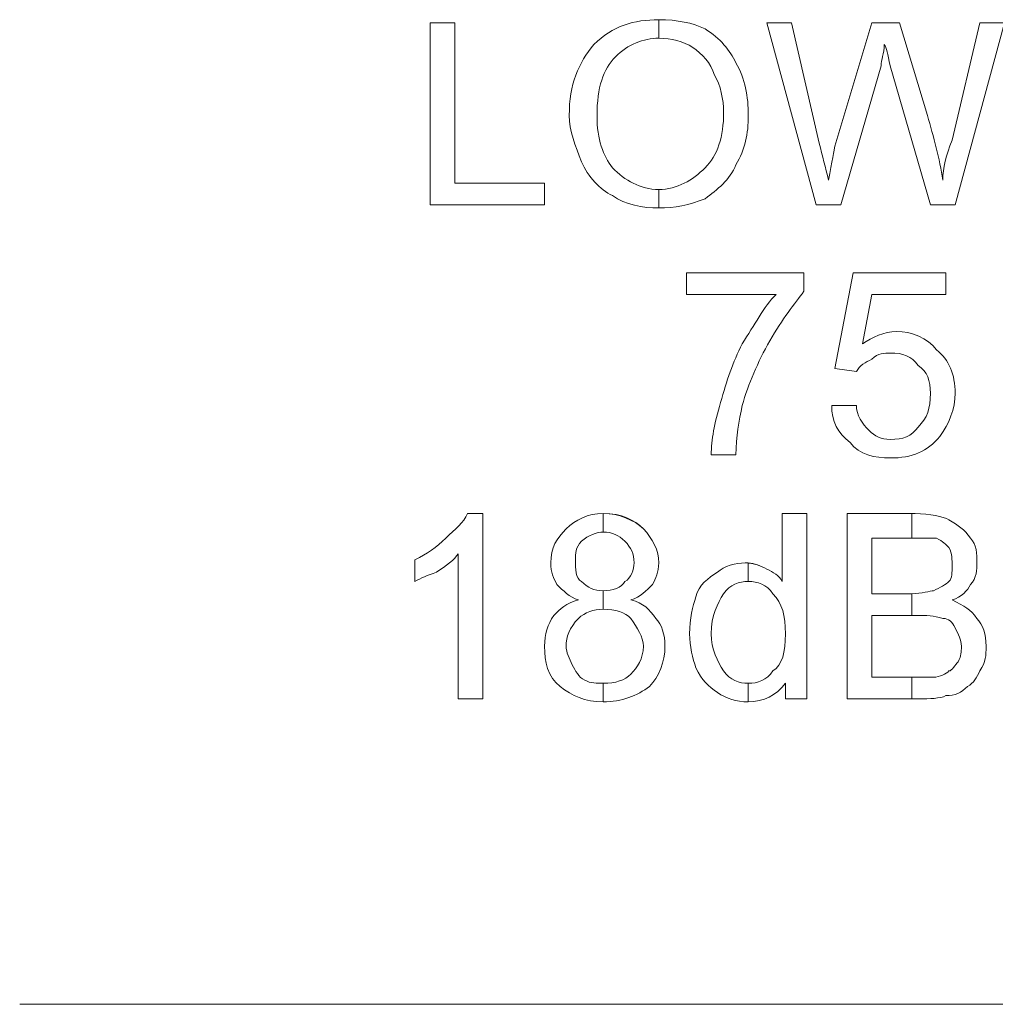
# Model space of a CAD drawing. Units: inches. Extents: x 1311 to 2534, y -949 to 663.
# Drawn here: x 1710 to 1718, y 248 to 256 of the extents above; entities that cross this region are included whole.
import ezdxf

# ---------------------------------------------------------------- set-up
doc = ezdxf.new("R2010")
doc.units = ezdxf.units.IN
doc.header["$MEASUREMENT"] = 0

# ---------------------------------------------------------------- blocks, each defined once
blk = doc.blocks.new('IQ16-1')
at = {"color": 7, "lineweight": 5}
for p, q in [((3736.9888, 1014.7476), (3736.9888, 1016.2462)), ((3736.9888, 1016.2462), (3737.1917, 1016.2462)), ((3736.9888, 1014.7476), (3736.9888, 1016.2462)), ((3736.9888, 1016.2462), (3737.1917, 1016.2462)), ((3737.1917, 1016.2462), (3737.1917, 1014.9256)), ((3737.1917, 1016.2462), (3737.1917, 1014.9256)), ((3737.1917, 1014.9256), (3737.9283, 1014.9256)), ((3737.1917, 1014.9256), (3737.9283, 1014.9256)), ((3737.9283, 1014.9256), (3737.9283, 1014.7476)), ((3737.9283, 1014.9256), (3737.9283, 1014.7476)), ((3737.9283, 1014.7476), (3736.9888, 1014.7476)), ((3737.9283, 1014.7476), (3736.9888, 1014.7476)), ((3740.4177, 1010.6836), (3740.4177, 1012.2077)), ((3740.4177, 1012.2077), (3740.951, 1012.2077)), ((3740.951, 1012.2077), (3740.951, 1012.0045)), ((3740.9255, 1012.0045), (3740.621, 1012.0045)), ((3740.621, 1012.0045), (3740.621, 1011.5473)), ((3740.951, 1012.0045), (3740.9255, 1012.0045)), ((3740.621, 1011.5473), (3740.951, 1011.5473)), ((3740.951, 1011.5473), (3740.951, 1011.3695)), ((3740.951, 1011.3695), (3740.621, 1011.3695)), ((3740.621, 1011.3695), (3740.621, 1010.8614)), ((3740.621, 1010.8614), (3740.951, 1010.8614)), ((3740.951, 1010.8614), (3740.951, 1010.6836)), ((3740.951, 1010.6836), (3740.4177, 1010.6836)), ((3733.6106, 1008.169), (3757.8168, 1008.169))]:
    blk.add_line(p, q, dxfattribs=at)
for points, knots in [([(3738.3348, 1016.0685), (3738.4874, 1016.2209), (3738.6652, 1016.2717), (3738.8685, 1016.2717), (3739.0207, 1016.2717), (3739.1479, 1016.2462), (3739.2491, 1016.1956)], [1, 1, 1, 1, 2, 2, 2, 3, 3, 3, 3]), ([(3739.1479, 1016.043), (3739.0714, 1016.094), (3738.9701, 1016.1193), (3738.8685, 1016.1193), (3738.7413, 1016.1193), (3738.6146, 1016.0685), (3738.5126, 1015.9668)], [6, 6, 6, 6, 7, 7, 7, 8, 8, 8, 8]), ([(3738.2335, 1015.1033), (3738.1825, 1015.2303), (3738.1316, 1015.3572), (3738.1316, 1015.4842), (3738.1316, 1015.7383), (3738.208, 1015.9162), (3738.3348, 1016.0685)], [9, 9, 9, 9, 10, 10, 10, 11, 11, 11, 11]), ([(3738.5126, 1015.9668), (3738.4113, 1015.8652), (3738.3603, 1015.7129), (3738.3603, 1015.4842), (3738.3603, 1015.2811), (3738.4113, 1015.1541), (3738.4874, 1015.0525)], [2, 2, 2, 2, 3, 3, 3, 4, 4, 4, 4]), ([(3739.5034, 1015.9162), (3739.5795, 1015.7891), (3739.605, 1015.6368), (3739.605, 1015.4842), (3739.605, 1015.3319), (3739.5795, 1015.2048), (3739.5034, 1015.0778)], [4, 4, 4, 4, 5, 5, 5, 6, 6, 6, 6]), ([(3739.5034, 1015.9162), (3739.5795, 1015.7891), (3739.605, 1015.6368), (3739.605, 1015.4842), (3739.605, 1015.3319), (3739.5795, 1015.2048), (3739.5034, 1015.0778)], [11, 11, 11, 11, 12, 12, 12, 13, 13, 13, 13]), ([(3739.2491, 1015.0525), (3739.3511, 1015.1541), (3739.4018, 1015.3064), (3739.4018, 1015.5097), (3739.4018, 1015.6113), (3739.3763, 1015.7383), (3739.3256, 1015.8146)], [3, 3, 3, 3, 4, 4, 4, 5, 5, 5, 5]), ([(3739.2491, 1015.0525), (3739.3511, 1015.1541), (3739.4018, 1015.3064), (3739.4018, 1015.5097), (3739.4018, 1015.6113), (3739.3763, 1015.7383), (3739.3256, 1015.8146)], [2, 2, 2, 2, 3, 3, 3, 4, 4, 4, 4]), ([(3738.4874, 1015.0525), (3738.5891, 1014.9509), (3738.7158, 1014.8747), (3738.8685, 1014.8747), (3739.0207, 1014.8747), (3739.1479, 1014.9509), (3739.2491, 1015.0525)], [1, 1, 1, 1, 2, 2, 2, 3, 3, 3, 3]), ([(3739.2491, 1014.7984), (3739.1224, 1014.7476), (3738.9952, 1014.7223), (3738.8685, 1014.7223), (3738.7413, 1014.7223), (3738.5891, 1014.7476), (3738.4874, 1014.8239)], [7, 7, 7, 7, 8, 8, 8, 9, 9, 9, 9]), ([(3740.5448, 1013.6047), (3740.621, 1013.6555), (3740.7226, 1013.7062), (3740.8242, 1013.7062), (3740.951, 1013.7062), (3741.0781, 1013.6555), (3741.1543, 1013.5539)], [15, 15, 15, 15, 16, 16, 16, 17, 17, 17, 17]), ([(3740.5448, 1013.6047), (3740.621, 1013.6555), (3740.7226, 1013.7062), (3740.8242, 1013.7062), (3740.951, 1013.7062), (3741.0781, 1013.6555), (3741.1543, 1013.5539)], [15, 15, 15, 15, 16, 16, 16, 17, 17, 17, 17]), ([(3741.002, 1013.4268), (3740.951, 1013.5031), (3740.8752, 1013.5286), (3740.7733, 1013.5286), (3740.7226, 1013.5286), (3740.672, 1013.5286), (3740.621, 1013.4778)], [6, 6, 6, 6, 7, 7, 7, 8, 8, 8, 8]), ([(3741.002, 1013.4268), (3740.951, 1013.5031), (3740.8752, 1013.5286), (3740.7733, 1013.5286), (3740.7226, 1013.5286), (3740.672, 1013.5286), (3740.621, 1013.4778)], [6, 6, 6, 6, 7, 7, 7, 8, 8, 8, 8]), ([(3741.1543, 1013.5539), (3741.2559, 1013.4778), (3741.3066, 1013.3506), (3741.3066, 1013.1984), (3741.3066, 1013.0712), (3741.2559, 1012.9443), (3741.1798, 1012.8427)], [17, 17, 17, 17, 18, 18, 18, 19, 19, 19, 19]), ([(3741.1543, 1013.5539), (3741.2559, 1013.4778), (3741.3066, 1013.3506), (3741.3066, 1013.1984), (3741.3066, 1013.0712), (3741.2559, 1012.9443), (3741.1798, 1012.8427)], [17, 17, 17, 17, 18, 18, 18, 19, 19, 19, 19]), ([(3741.002, 1012.919), (3741.0781, 1012.9951), (3741.1033, 1013.0712), (3741.1033, 1013.1984), (3741.1033, 1013.3), (3741.0781, 1013.3761), (3741.002, 1013.4268)], [4, 4, 4, 4, 5, 5, 5, 6, 6, 6, 6]), ([(3741.002, 1012.919), (3741.0781, 1012.9951), (3741.1033, 1013.0712), (3741.1033, 1013.1984), (3741.1033, 1013.3), (3741.0781, 1013.3761), (3741.002, 1013.4268)], [4, 4, 4, 4, 5, 5, 5, 6, 6, 6, 6]), ([(3740.5955, 1012.8935), (3740.6465, 1012.8427), (3740.6971, 1012.8173), (3740.7733, 1012.8173), (3740.8752, 1012.8173), (3740.951, 1012.8427), (3741.002, 1012.919)], [2, 2, 2, 2, 3, 3, 3, 4, 4, 4, 4]), ([(3740.5955, 1012.8935), (3740.6465, 1012.8427), (3740.6971, 1012.8173), (3740.7733, 1012.8173), (3740.8752, 1012.8173), (3740.951, 1012.8427), (3741.002, 1012.919)], [2, 2, 2, 2, 3, 3, 3, 4, 4, 4, 4]), ([(3741.1798, 1012.8427), (3741.0781, 1012.7157), (3740.951, 1012.6649), (3740.7733, 1012.6649), (3740.6465, 1012.6649), (3740.5193, 1012.6902), (3740.4432, 1012.7918)], [19, 19, 19, 19, 20, 20, 20, 21, 21, 21, 21]), ([(3741.1798, 1012.8427), (3741.0781, 1012.7157), (3740.951, 1012.6649), (3740.7733, 1012.6649), (3740.6465, 1012.6649), (3740.5193, 1012.6902), (3740.4432, 1012.7918)], [19, 19, 19, 19, 20, 20, 20, 21, 21, 21, 21]), ([(3738.1064, 1012.0808), (3738.1825, 1012.1569), (3738.2842, 1012.2077), (3738.4113, 1012.2077), (3738.5381, 1012.2077), (3738.6652, 1012.1569), (3738.7413, 1012.0808)], [3, 3, 3, 3, 4, 4, 4, 5, 5, 5, 5]), ([(3738.0303, 1011.6234), (3738.0048, 1011.6743), (3737.9793, 1011.7251), (3737.9793, 1011.8014), (3737.9793, 1011.9283), (3738.0303, 1012.0045), (3738.1064, 1012.0808)], [1, 1, 1, 1, 2, 2, 2, 3, 3, 3, 3]), ([(3738.0303, 1011.6234), (3738.0048, 1011.6743), (3737.9793, 1011.7251), (3737.9793, 1011.8014), (3737.9793, 1011.9283), (3738.0303, 1012.0045), (3738.1064, 1012.0808)], [19, 19, 19, 19, 20, 20, 20, 21, 21, 21, 21]), ([(3738.5891, 1011.9791), (3738.5381, 1012.0298), (3738.4874, 1012.0553), (3738.4113, 1012.0553), (3738.3603, 1012.0553), (3738.2842, 1012.0298), (3738.2335, 1011.9791)], [5, 5, 5, 5, 6, 6, 6, 7, 7, 7, 7]), ([(3738.7413, 1012.0808), (3738.8175, 1012.0045), (3738.8685, 1011.9028), (3738.8685, 1011.8014), (3738.8685, 1011.7251), (3738.843, 1011.6743), (3738.8175, 1011.6234)], [5, 5, 5, 5, 6, 6, 6, 7, 7, 7, 7]), ([(3738.7413, 1012.0808), (3738.8175, 1012.0045), (3738.8685, 1011.9028), (3738.8685, 1011.8014), (3738.8685, 1011.7251), (3738.843, 1011.6743), (3738.8175, 1011.6234)], [14, 14, 14, 14, 15, 15, 15, 16, 16, 16, 16]), ([(3738.2335, 1011.9791), (3738.1825, 1011.9283), (3738.1825, 1011.8775), (3738.1825, 1011.8267), (3738.1825, 1011.7506), (3738.1825, 1011.6743), (3738.2335, 1011.6489)], [3, 3, 3, 3, 4, 4, 4, 5, 5, 5, 5]), ([(3738.5891, 1011.6489), (3738.6397, 1011.6743), (3738.6652, 1011.7506), (3738.6652, 1011.8014), (3738.6652, 1011.8775), (3738.6397, 1011.9283), (3738.5891, 1011.9791)], [3, 3, 3, 3, 4, 4, 4, 5, 5, 5, 5]), ([(3738.5891, 1011.6489), (3738.6397, 1011.6743), (3738.6652, 1011.7506), (3738.6652, 1011.8014), (3738.6652, 1011.8775), (3738.6397, 1011.9283), (3738.5891, 1011.9791)], [9, 9, 9, 9, 10, 10, 10, 11, 11, 11, 11]), ([(3741.4337, 1012.0045), (3741.4847, 1011.9537), (3741.4847, 1011.8775), (3741.4847, 1011.8014), (3741.4847, 1011.7506), (3741.4847, 1011.6743), (3741.4337, 1011.6234)], [4, 4, 4, 4, 5, 5, 5, 6, 6, 6, 6]), ([(3741.4337, 1012.0045), (3741.4847, 1011.9537), (3741.4847, 1011.8775), (3741.4847, 1011.8014), (3741.4847, 1011.7506), (3741.4847, 1011.6743), (3741.4337, 1011.6234)], [21, 21, 21, 21, 22, 22, 22, 23, 23, 23, 23]), ([(3741.2559, 1011.6489), (3741.2814, 1011.6743), (3741.2814, 1011.7251), (3741.2814, 1011.7759), (3741.2814, 1011.8267), (3741.2814, 1011.8775), (3741.2559, 1011.9283)], [3, 3, 3, 3, 4, 4, 4, 5, 5, 5, 5]), ([(3741.2559, 1011.6489), (3741.2814, 1011.6743), (3741.2814, 1011.7251), (3741.2814, 1011.7759), (3741.2814, 1011.8267), (3741.2814, 1011.8775), (3741.2559, 1011.9283)], [13, 13, 13, 13, 14, 14, 14, 15, 15, 15, 15]), ([(3739.3511, 1011.7251), (3739.4018, 1011.7759), (3739.5034, 1011.8014), (3739.5795, 1011.8014), (3739.6557, 1011.8014), (3739.7067, 1011.7759), (3739.7573, 1011.7506)], [7, 7, 7, 7, 8, 8, 8, 9, 9, 9, 9]), ([(3739.3511, 1011.7251), (3739.4018, 1011.7759), (3739.5034, 1011.8014), (3739.5795, 1011.8014), (3739.605, 1011.8014), (3739.605, 1011.8014), (3739.605, 1011.8014)], [13, 13, 13, 13, 14, 14, 14, 15, 15, 15, 15]), ([(3738.2335, 1011.6489), (3738.2842, 1011.5981), (3738.3348, 1011.5726), (3738.4113, 1011.5726), (3738.4874, 1011.5726), (3738.5636, 1011.5981), (3738.5891, 1011.6489)], [1, 1, 1, 1, 2, 2, 2, 3, 3, 3, 3]), ([(3739.8079, 1011.5473), (3739.7573, 1011.6234), (3739.6812, 1011.6489), (3739.605, 1011.6489), (3739.5289, 1011.6489), (3739.4524, 1011.6234), (3739.4018, 1011.5473)], [5, 5, 5, 5, 6, 6, 6, 7, 7, 7, 7]), ([(3739.4018, 1011.5473), (3739.3511, 1011.4712), (3739.3001, 1011.3695), (3739.3001, 1011.2171), (3739.3001, 1011.0901), (3739.3511, 1010.9885), (3739.4018, 1010.9124)], [3, 3, 3, 3, 4, 4, 4, 5, 5, 5, 5]), ([(3739.8079, 1010.9124), (3739.8844, 1010.9632), (3739.9099, 1011.0646), (3739.9099, 1011.2171), (3739.9099, 1011.3695), (3739.8844, 1011.4712), (3739.8079, 1011.5473)], [3, 3, 3, 3, 4, 4, 4, 5, 5, 5, 5]), ([(3739.8079, 1010.9124), (3739.8844, 1010.9632), (3739.9099, 1011.0646), (3739.9099, 1011.2171), (3739.9099, 1011.3695), (3739.8844, 1011.4712), (3739.8079, 1011.5473)], [3, 3, 3, 3, 4, 4, 4, 5, 5, 5, 5]), ([(3739.1733, 1010.9377), (3739.1479, 1011.0138), (3739.1224, 1011.1155), (3739.1224, 1011.2171), (3739.1224, 1011.344), (3739.1479, 1011.4457), (3739.1733, 1011.522)], [4, 4, 4, 4, 5, 5, 5, 6, 6, 6, 6]), ([(3739.1733, 1010.9377), (3739.1479, 1011.0138), (3739.1224, 1011.1155), (3739.1224, 1011.2171), (3739.1224, 1011.344), (3739.1479, 1011.4457), (3739.1733, 1011.522)], [10, 10, 10, 10, 11, 11, 11, 12, 12, 12, 12]), ([(3738.6397, 1011.344), (3738.5891, 1011.3949), (3738.5126, 1011.4202), (3738.4113, 1011.4202), (3738.3348, 1011.4202), (3738.2587, 1011.3949), (3738.208, 1011.344)], [6, 6, 6, 6, 7, 7, 7, 8, 8, 8, 8]), ([(3738.0558, 1010.7852), (3737.9538, 1010.8614), (3737.9283, 1010.9885), (3737.9283, 1011.1155), (3737.9283, 1011.2171), (3737.9538, 1011.2932), (3738.0048, 1011.3695)], [13, 13, 13, 13, 14, 14, 14, 15, 15, 15, 15]), ([(3738.0558, 1010.7852), (3737.9538, 1010.8614), (3737.9283, 1010.9885), (3737.9283, 1011.1155), (3737.9283, 1011.2171), (3737.9538, 1011.2932), (3738.0048, 1011.3695)], [15, 15, 15, 15, 16, 16, 16, 17, 17, 17, 17]), ([(3738.208, 1011.344), (3738.1316, 1011.2679), (3738.1064, 1011.1916), (3738.1064, 1011.1155), (3738.1064, 1011.0646), (3738.1316, 1011.0138), (3738.157, 1010.9632)], [9, 9, 9, 9, 10, 10, 10, 11, 11, 11, 11]), ([(3738.6397, 1010.8869), (3738.6903, 1010.9377), (3738.7413, 1011.0138), (3738.7413, 1011.1155), (3738.7413, 1011.1916), (3738.6903, 1011.2679), (3738.6397, 1011.344)], [3, 3, 3, 3, 4, 4, 4, 5, 5, 5, 5]), ([(3738.6397, 1010.8869), (3738.6903, 1010.9377), (3738.7413, 1011.0138), (3738.7413, 1011.1155), (3738.7413, 1011.1916), (3738.6903, 1011.2679), (3738.6397, 1011.344)], [4, 4, 4, 4, 5, 5, 5, 6, 6, 6, 6]), ([(3738.843, 1011.344), (3738.8936, 1011.2932), (3738.9191, 1011.2171), (3738.9191, 1011.1155), (3738.9191, 1010.9885), (3738.8685, 1010.8614), (3738.7923, 1010.7852)], [9, 9, 9, 9, 10, 10, 10, 11, 11, 11, 11]), ([(3738.843, 1011.344), (3738.8936, 1011.2932), (3738.9191, 1011.2171), (3738.9191, 1011.1155), (3738.9191, 1010.9885), (3738.8685, 1010.8614), (3738.7923, 1010.7852)], [18, 18, 18, 18, 19, 19, 19, 20, 20, 20, 20]), ([(3741.4847, 1011.344), (3741.5353, 1011.2932), (3741.5608, 1011.2171), (3741.5608, 1011.1155), (3741.5608, 1011.0393), (3741.5608, 1010.9885), (3741.5098, 1010.9124)], [8, 8, 8, 8, 9, 9, 9, 10, 10, 10, 10]), ([(3741.4847, 1011.344), (3741.5353, 1011.2932), (3741.5608, 1011.2171), (3741.5608, 1011.1155), (3741.5608, 1011.0393), (3741.5608, 1010.9885), (3741.5098, 1010.9124)], [25, 25, 25, 25, 26, 26, 26, 27, 27, 27, 27]), ([(3741.332, 1010.9885), (3741.3575, 1011.0393), (3741.3575, 1011.0646), (3741.3575, 1011.1155), (3741.3575, 1011.1663), (3741.332, 1011.2171), (3741.3066, 1011.2679)], [4, 4, 4, 4, 5, 5, 5, 6, 6, 6, 6]), ([(3741.332, 1010.9885), (3741.3575, 1011.0393), (3741.3575, 1011.0646), (3741.3575, 1011.1155), (3741.3575, 1011.1663), (3741.332, 1011.2171), (3741.3066, 1011.2679)], [5, 5, 5, 5, 6, 6, 6, 7, 7, 7, 7]), ([(3739.4018, 1010.9124), (3739.4524, 1010.8361), (3739.5289, 1010.8106), (3739.605, 1010.8106), (3739.6812, 1010.8106), (3739.7573, 1010.8361), (3739.8079, 1010.9124)], [1, 1, 1, 1, 2, 2, 2, 3, 3, 3, 3]), ([(3741.002, 1010.8614), (3741.053, 1010.8614), (3741.1033, 1010.8614), (3741.1288, 1010.8614), (3741.1798, 1010.8614), (3741.2308, 1010.8869), (3741.2559, 1010.9124)], [1, 1, 1, 1, 2, 2, 2, 3, 3, 3, 3]), ([(3741.002, 1010.8614), (3741.053, 1010.8614), (3741.1033, 1010.8614), (3741.1288, 1010.8614), (3741.1798, 1010.8614), (3741.2308, 1010.8869), (3741.2559, 1010.9124)], [2, 2, 2, 2, 3, 3, 3, 4, 4, 4, 4]), ([(3738.2587, 1010.8361), (3738.3097, 1010.8106), (3738.3603, 1010.8106), (3738.4113, 1010.8106), (3738.5126, 1010.8106), (3738.5891, 1010.8361), (3738.6397, 1010.8869)], [2, 2, 2, 2, 3, 3, 3, 4, 4, 4, 4]), ([(3738.7923, 1010.7852), (3738.6903, 1010.7091), (3738.5636, 1010.6583), (3738.4113, 1010.6583), (3738.2587, 1010.6583), (3738.157, 1010.7091), (3738.0558, 1010.7852)], [11, 11, 11, 11, 12, 12, 12, 13, 13, 13, 13]), ([(3739.9099, 1010.8106), (3739.8334, 1010.7091), (3739.7321, 1010.6583), (3739.605, 1010.6583), (3739.5034, 1010.6583), (3739.4273, 1010.6836), (3739.3511, 1010.7344)], [1, 1, 1, 1, 2, 2, 2, 3, 3, 3, 3])]:
    blk.add_open_spline(points, degree=3, knots=knots, dxfattribs=at)
for points in [[(3738.3348, 1016.0685), (3738.4874, 1016.2209), (3738.6652, 1016.2717), (3738.8685, 1016.2717)], [(3738.8685, 1016.2717), (3738.8685, 1016.2717), (3738.8685, 1016.1193), (3738.8685, 1016.1193)], [(3738.8685, 1016.1193), (3738.8685, 1016.1193), (3738.8685, 1016.2717), (3738.8685, 1016.2717)], [(3738.8685, 1016.2717), (3739.0207, 1016.2717), (3739.1479, 1016.2462), (3739.2491, 1016.1956)], [(3740.1638, 1014.7476), (3740.1638, 1014.7476), (3739.7573, 1016.2462), (3739.7573, 1016.2462)], [(3739.7573, 1016.2462), (3739.7573, 1016.2462), (3739.9606, 1016.2462), (3739.9606, 1016.2462)], [(3740.1638, 1014.7476), (3740.1638, 1014.7476), (3739.7573, 1016.2462), (3739.7573, 1016.2462)], [(3739.7573, 1016.2462), (3739.7573, 1016.2462), (3739.9606, 1016.2462), (3739.9606, 1016.2462)], [(3739.9606, 1016.2462), (3739.9606, 1016.2462), (3740.189, 1015.2558), (3740.189, 1015.2558)], [(3739.9606, 1016.2462), (3739.9606, 1016.2462), (3740.189, 1015.2558), (3740.189, 1015.2558)], [(3740.3164, 1015.2303), (3740.3164, 1015.2303), (3740.621, 1016.2462), (3740.621, 1016.2462)], [(3740.3164, 1015.2303), (3740.3164, 1015.2303), (3740.621, 1016.2462), (3740.621, 1016.2462)], [(3740.621, 1016.2462), (3740.621, 1016.2462), (3740.8497, 1016.2462), (3740.8497, 1016.2462)], [(3740.621, 1016.2462), (3740.621, 1016.2462), (3740.8497, 1016.2462), (3740.8497, 1016.2462)], [(3740.8497, 1016.2462), (3740.8497, 1016.2462), (3741.0781, 1015.4842), (3741.0781, 1015.4842)], [(3740.8497, 1016.2462), (3740.8497, 1016.2462), (3741.0781, 1015.4842), (3741.0781, 1015.4842)], [(3741.2814, 1015.2811), (3741.2814, 1015.2811), (3741.5098, 1016.2462), (3741.5098, 1016.2462)], [(3741.2814, 1015.2811), (3741.2814, 1015.2811), (3741.5098, 1016.2462), (3741.5098, 1016.2462)], [(3741.7131, 1016.2462), (3741.7131, 1016.2462), (3741.3066, 1014.7476), (3741.3066, 1014.7476)], [(3741.7131, 1016.2462), (3741.7131, 1016.2462), (3741.3066, 1014.7476), (3741.3066, 1014.7476)], [(3741.5098, 1016.2462), (3741.5098, 1016.2462), (3741.7131, 1016.2462), (3741.7131, 1016.2462)], [(3741.5098, 1016.2462), (3741.5098, 1016.2462), (3741.7131, 1016.2462), (3741.7131, 1016.2462)], [(3739.2491, 1016.1956), (3739.3763, 1016.1193), (3739.4524, 1016.0177), (3739.5034, 1015.9162)], [(3739.2491, 1016.1956), (3739.3763, 1016.1193), (3739.4524, 1016.0177), (3739.5034, 1015.9162)], [(3738.8685, 1016.1193), (3738.7413, 1016.1193), (3738.6146, 1016.0685), (3738.5126, 1015.9668)], [(3739.1479, 1016.043), (3739.0714, 1016.094), (3738.9701, 1016.1193), (3738.8685, 1016.1193)], [(3738.1316, 1015.4842), (3738.1316, 1015.7383), (3738.208, 1015.9162), (3738.3348, 1016.0685)], [(3739.3256, 1015.8146), (3739.3001, 1015.9162), (3739.224, 1015.9923), (3739.1479, 1016.043)], [(3739.3256, 1015.8146), (3739.3001, 1015.9162), (3739.224, 1015.9923), (3739.1479, 1016.043)], [(3740.7226, 1016.0685), (3740.7226, 1015.9923), (3740.6971, 1015.9415), (3740.6971, 1015.8907)], [(3740.7226, 1016.0685), (3740.7226, 1015.9923), (3740.6971, 1015.9415), (3740.6971, 1015.8907)], [(3740.7733, 1015.8907), (3740.7478, 1015.9923), (3740.7478, 1016.043), (3740.7226, 1016.0685)], [(3740.7733, 1015.8907), (3740.7478, 1015.9923), (3740.7478, 1016.043), (3740.7226, 1016.0685)], [(3738.5126, 1015.9668), (3738.4113, 1015.8652), (3738.3603, 1015.7129), (3738.3603, 1015.4842)], [(3740.6971, 1015.8907), (3740.6971, 1015.8907), (3740.3667, 1014.7476), (3740.3667, 1014.7476)], [(3740.6971, 1015.8907), (3740.6971, 1015.8907), (3740.3667, 1014.7476), (3740.3667, 1014.7476)], [(3741.1033, 1014.7476), (3741.1033, 1014.7476), (3740.7733, 1015.8907), (3740.7733, 1015.8907)], [(3741.1033, 1014.7476), (3741.1033, 1014.7476), (3740.7733, 1015.8907), (3740.7733, 1015.8907)], [(3738.2335, 1015.1033), (3738.1825, 1015.2303), (3738.1316, 1015.3572), (3738.1316, 1015.4842)], [(3738.3603, 1015.4842), (3738.3603, 1015.2811), (3738.4113, 1015.1541), (3738.4874, 1015.0525)], [(3741.0781, 1015.4842), (3741.1288, 1015.3064), (3741.1798, 1015.1287), (3741.2053, 1014.9509)], [(3741.0781, 1015.4842), (3741.1288, 1015.3064), (3741.1798, 1015.1287), (3741.2053, 1014.9509)], [(3741.2053, 1014.9509), (3741.2053, 1015.0525), (3741.2308, 1015.1541), (3741.2814, 1015.2811)], [(3741.2053, 1014.9509), (3741.2053, 1015.0525), (3741.2308, 1015.1541), (3741.2814, 1015.2811)], [(3740.189, 1015.2558), (3740.2145, 1015.1541), (3740.24, 1015.0525), (3740.2654, 1014.9509)], [(3740.189, 1015.2558), (3740.2145, 1015.1541), (3740.24, 1015.0525), (3740.2654, 1014.9509)], [(3740.2654, 1014.9509), (3740.2909, 1015.1033), (3740.3164, 1015.2048), (3740.3164, 1015.2303)], [(3740.2654, 1014.9509), (3740.2909, 1015.1033), (3740.3164, 1015.2048), (3740.3164, 1015.2303)], [(3738.4874, 1014.8239), (3738.3858, 1014.8747), (3738.2842, 1014.9764), (3738.2335, 1015.1033)], [(3738.4874, 1014.8239), (3738.3858, 1014.8747), (3738.2842, 1014.9764), (3738.2335, 1015.1033)], [(3738.4874, 1015.0525), (3738.5891, 1014.9509), (3738.7158, 1014.8747), (3738.8685, 1014.8747)], [(3738.8685, 1014.8747), (3739.0207, 1014.8747), (3739.1479, 1014.9509), (3739.2491, 1015.0525)], [(3739.5034, 1015.0778), (3739.4524, 1014.9509), (3739.3511, 1014.8747), (3739.2491, 1014.7984)], [(3739.5034, 1015.0778), (3739.4524, 1014.9509), (3739.3511, 1014.8747), (3739.2491, 1014.7984)], [(3738.8685, 1014.8747), (3738.8685, 1014.8747), (3738.8685, 1014.7223), (3738.8685, 1014.7223)], [(3738.8685, 1014.7223), (3738.8685, 1014.7223), (3738.8685, 1014.8747), (3738.8685, 1014.8747)], [(3738.8685, 1014.7223), (3738.7413, 1014.7223), (3738.5891, 1014.7476), (3738.4874, 1014.8239)], [(3739.2491, 1014.7984), (3739.1224, 1014.7476), (3738.9952, 1014.7223), (3738.8685, 1014.7223)], [(3740.3667, 1014.7476), (3740.3667, 1014.7476), (3740.1638, 1014.7476), (3740.1638, 1014.7476)], [(3740.3667, 1014.7476), (3740.3667, 1014.7476), (3740.1638, 1014.7476), (3740.1638, 1014.7476)], [(3741.3066, 1014.7476), (3741.3066, 1014.7476), (3741.1033, 1014.7476), (3741.1033, 1014.7476)], [(3741.3066, 1014.7476), (3741.3066, 1014.7476), (3741.1033, 1014.7476), (3741.1033, 1014.7476)], [(3739.0969, 1014.0111), (3739.0969, 1014.0111), (3739.0969, 1014.1888), (3739.0969, 1014.1888)], [(3739.0969, 1014.1888), (3739.0969, 1014.1888), (3740.0622, 1014.1888), (3740.0622, 1014.1888)], [(3739.0969, 1014.0111), (3739.0969, 1014.0111), (3739.0969, 1014.1888), (3739.0969, 1014.1888)], [(3739.0969, 1014.1888), (3739.0969, 1014.1888), (3740.0622, 1014.1888), (3740.0622, 1014.1888)], [(3740.0622, 1014.1888), (3740.0622, 1014.1888), (3740.0622, 1014.0364), (3740.0622, 1014.0364)], [(3740.0622, 1014.1888), (3740.0622, 1014.1888), (3740.0622, 1014.0364), (3740.0622, 1014.0364)], [(3740.3164, 1013.4015), (3740.3164, 1013.4015), (3740.4687, 1014.1888), (3740.4687, 1014.1888)], [(3740.3164, 1013.4015), (3740.3164, 1013.4015), (3740.4687, 1014.1888), (3740.4687, 1014.1888)], [(3740.4687, 1014.1888), (3740.4687, 1014.1888), (3741.2308, 1014.1888), (3741.2308, 1014.1888)], [(3740.4687, 1014.1888), (3740.4687, 1014.1888), (3741.2308, 1014.1888), (3741.2308, 1014.1888)], [(3741.2308, 1014.1888), (3741.2308, 1014.1888), (3741.2308, 1014.0111), (3741.2308, 1014.0111)], [(3741.2308, 1014.1888), (3741.2308, 1014.1888), (3741.2308, 1014.0111), (3741.2308, 1014.0111)], [(3739.8334, 1014.0111), (3739.8334, 1014.0111), (3739.0969, 1014.0111), (3739.0969, 1014.0111)], [(3739.8334, 1014.0111), (3739.8334, 1014.0111), (3739.0969, 1014.0111), (3739.0969, 1014.0111)], [(3739.5544, 1013.6047), (3739.6557, 1013.757), (3739.7321, 1013.9094), (3739.8334, 1014.0111)], [(3739.5544, 1013.6047), (3739.6557, 1013.757), (3739.7321, 1013.9094), (3739.8334, 1014.0111)], [(3740.0622, 1014.0364), (3739.9857, 1013.9349), (3739.8844, 1013.808), (3739.7828, 1013.63)], [(3740.0622, 1014.0364), (3739.9857, 1013.9349), (3739.8844, 1013.808), (3739.7828, 1013.63)], [(3740.621, 1014.0111), (3740.621, 1014.0111), (3740.5448, 1013.6047), (3740.5448, 1013.6047)], [(3740.621, 1014.0111), (3740.621, 1014.0111), (3740.5448, 1013.6047), (3740.5448, 1013.6047)], [(3741.2308, 1014.0111), (3741.2308, 1014.0111), (3740.621, 1014.0111), (3740.621, 1014.0111)], [(3741.2308, 1014.0111), (3741.2308, 1014.0111), (3740.621, 1014.0111), (3740.621, 1014.0111)], [(3739.3763, 1013.1221), (3739.4273, 1013.3), (3739.4779, 1013.4523), (3739.5544, 1013.6047)], [(3739.3763, 1013.1221), (3739.4273, 1013.3), (3739.4779, 1013.4523), (3739.5544, 1013.6047)], [(3739.7828, 1013.63), (3739.6812, 1013.4523), (3739.605, 1013.2745), (3739.5544, 1013.0967)], [(3739.7828, 1013.63), (3739.6812, 1013.4523), (3739.605, 1013.2745), (3739.5544, 1013.0967)], [(3740.621, 1013.4778), (3740.57, 1013.4523), (3740.5193, 1013.4268), (3740.4939, 1013.3761)], [(3740.621, 1013.4778), (3740.57, 1013.4523), (3740.5193, 1013.4268), (3740.4939, 1013.3761)], [(3740.4939, 1013.3761), (3740.4939, 1013.3761), (3740.3164, 1013.4015), (3740.3164, 1013.4015)], [(3740.4939, 1013.3761), (3740.4939, 1013.3761), (3740.3164, 1013.4015), (3740.3164, 1013.4015)], [(3739.3001, 1012.6902), (3739.3001, 1012.8173), (3739.3256, 1012.9443), (3739.3763, 1013.1221)], [(3739.3001, 1012.6902), (3739.3001, 1012.8173), (3739.3256, 1012.9443), (3739.3763, 1013.1221)], [(3739.5544, 1013.0967), (3739.5289, 1012.9696), (3739.5034, 1012.8427), (3739.5034, 1012.6902)], [(3739.5544, 1013.0967), (3739.5289, 1012.9696), (3739.5034, 1012.8427), (3739.5034, 1012.6902)], [(3740.2909, 1013.0967), (3740.2909, 1013.0967), (3740.4939, 1013.0967), (3740.4939, 1013.0967)], [(3740.4432, 1012.7918), (3740.3416, 1012.868), (3740.2909, 1012.9696), (3740.2909, 1013.0967)], [(3740.2909, 1013.0967), (3740.2909, 1013.0967), (3740.4939, 1013.0967), (3740.4939, 1013.0967)], [(3740.4432, 1012.7918), (3740.3416, 1012.868), (3740.2909, 1012.9696), (3740.2909, 1013.0967)], [(3740.4939, 1013.0967), (3740.4939, 1013.0206), (3740.5448, 1012.9443), (3740.5955, 1012.8935)], [(3740.4939, 1013.0967), (3740.4939, 1013.0206), (3740.5448, 1012.9443), (3740.5955, 1012.8935)], [(3739.5034, 1012.6902), (3739.5034, 1012.6902), (3739.3001, 1012.6902), (3739.3001, 1012.6902)], [(3739.5034, 1012.6902), (3739.5034, 1012.6902), (3739.3001, 1012.6902), (3739.3001, 1012.6902)], [(3737.1159, 1012.0045), (3737.1917, 1012.0808), (3737.2682, 1012.1314), (3737.2937, 1012.2077)], [(3737.1159, 1012.0045), (3737.1917, 1012.0808), (3737.2682, 1012.1314), (3737.2937, 1012.2077)], [(3737.2937, 1012.2077), (3737.2937, 1012.2077), (3737.4205, 1012.2077), (3737.4205, 1012.2077)], [(3737.2937, 1012.2077), (3737.2937, 1012.2077), (3737.4205, 1012.2077), (3737.4205, 1012.2077)], [(3737.4205, 1012.2077), (3737.4205, 1012.2077), (3737.4205, 1010.6836), (3737.4205, 1010.6836)], [(3737.4205, 1012.2077), (3737.4205, 1012.2077), (3737.4205, 1010.6836), (3737.4205, 1010.6836)], [(3738.1064, 1012.0808), (3738.1825, 1012.1569), (3738.2842, 1012.2077), (3738.4113, 1012.2077)], [(3738.4113, 1012.2077), (3738.4113, 1012.2077), (3738.4113, 1012.0553), (3738.4113, 1012.0553)], [(3738.4113, 1012.0553), (3738.4113, 1012.0553), (3738.4113, 1012.2077), (3738.4113, 1012.2077)], [(3738.4113, 1012.2077), (3738.5636, 1012.2077), (3738.6652, 1012.1569), (3738.7413, 1012.0808)], [(3739.8844, 1011.6489), (3739.8844, 1011.6489), (3739.8844, 1012.2077), (3739.8844, 1012.2077)], [(3739.8844, 1012.2077), (3739.8844, 1012.2077), (3740.0877, 1012.2077), (3740.0877, 1012.2077)], [(3739.8844, 1011.6489), (3739.8844, 1011.6489), (3739.8844, 1012.2077), (3739.8844, 1012.2077)], [(3739.8844, 1012.2077), (3739.8844, 1012.2077), (3740.0877, 1012.2077), (3740.0877, 1012.2077)], [(3740.0877, 1012.2077), (3740.0877, 1012.2077), (3740.0877, 1010.6836), (3740.0877, 1010.6836)], [(3740.0877, 1012.2077), (3740.0877, 1012.2077), (3740.0877, 1010.6836), (3740.0877, 1010.6836)], [(3740.4177, 1010.6836), (3740.4177, 1010.6836), (3740.4177, 1012.2077), (3740.4177, 1012.2077)], [(3740.4177, 1012.2077), (3740.4177, 1012.2077), (3740.9765, 1012.2077), (3740.9765, 1012.2077)], [(3740.951, 1012.0045), (3740.951, 1012.0045), (3740.951, 1012.2077), (3740.951, 1012.2077)], [(3740.951, 1012.2077), (3740.951, 1012.2077), (3740.9765, 1012.2077), (3740.9765, 1012.2077)], [(3740.9765, 1012.2077), (3741.1033, 1012.2077), (3741.2053, 1012.1822), (3741.2559, 1012.1569)], [(3740.9765, 1012.2077), (3741.1033, 1012.2077), (3741.2053, 1012.1822), (3741.2559, 1012.1569)], [(3741.2559, 1012.1569), (3741.332, 1012.1061), (3741.383, 1012.0808), (3741.4337, 1012.0045)], [(3741.2559, 1012.1569), (3741.332, 1012.1061), (3741.383, 1012.0808), (3741.4337, 1012.0045)], [(3738.4113, 1012.0553), (3738.3603, 1012.0553), (3738.2842, 1012.0298), (3738.2335, 1011.9791)], [(3738.5891, 1011.9791), (3738.5381, 1012.0298), (3738.4874, 1012.0553), (3738.4113, 1012.0553)], [(3736.8617, 1011.8267), (3736.9633, 1011.8775), (3737.0395, 1011.9283), (3737.1159, 1012.0045)], [(3736.8617, 1011.8267), (3736.9633, 1011.8775), (3737.0395, 1011.9283), (3737.1159, 1012.0045)], [(3738.2335, 1011.9791), (3738.1825, 1011.9283), (3738.1825, 1011.8775), (3738.1825, 1011.8267)], [(3740.9255, 1012.0045), (3740.9255, 1012.0045), (3740.621, 1012.0045), (3740.621, 1012.0045)], [(3740.621, 1012.0045), (3740.621, 1012.0045), (3740.621, 1011.5473), (3740.621, 1011.5473)], [(3741.1543, 1012.0045), (3741.1033, 1012.0045), (3741.0275, 1012.0045), (3740.9255, 1012.0045)], [(3741.1543, 1012.0045), (3741.1033, 1012.0045), (3741.053, 1012.0045), (3740.951, 1012.0045)], [(3741.2559, 1011.9283), (3741.2308, 1011.9537), (3741.2053, 1011.9791), (3741.1543, 1012.0045)], [(3741.2559, 1011.9283), (3741.2308, 1011.9537), (3741.2053, 1011.9791), (3741.1543, 1012.0045)], [(3737.2172, 1011.8775), (3737.1917, 1011.8267), (3737.1159, 1011.7759), (3737.0395, 1011.7251)], [(3737.2172, 1011.8775), (3737.1917, 1011.8267), (3737.1159, 1011.7759), (3737.0395, 1011.7251)], [(3737.2172, 1010.6836), (3737.2172, 1010.6836), (3737.2172, 1011.8775), (3737.2172, 1011.8775)], [(3737.2172, 1010.6836), (3737.2172, 1010.6836), (3737.2172, 1011.8775), (3737.2172, 1011.8775)], [(3736.8617, 1011.6489), (3736.8617, 1011.6489), (3736.8617, 1011.8267), (3736.8617, 1011.8267)], [(3736.8617, 1011.6489), (3736.8617, 1011.6489), (3736.8617, 1011.8267), (3736.8617, 1011.8267)], [(3738.1825, 1011.8267), (3738.1825, 1011.7506), (3738.1825, 1011.6743), (3738.2335, 1011.6489)], [(3739.605, 1011.8014), (3739.605, 1011.8014), (3739.605, 1011.6489), (3739.605, 1011.6489)], [(3739.605, 1011.6489), (3739.605, 1011.6489), (3739.605, 1011.8014), (3739.605, 1011.8014)], [(3739.605, 1011.8014), (3739.6557, 1011.8014), (3739.7067, 1011.7759), (3739.7573, 1011.7506)], [(3737.0395, 1011.7251), (3736.9633, 1011.6997), (3736.9127, 1011.6743), (3736.8617, 1011.6489)], [(3737.0395, 1011.7251), (3736.9633, 1011.6997), (3736.9127, 1011.6743), (3736.8617, 1011.6489)], [(3739.1733, 1011.522), (3739.1985, 1011.6234), (3739.2746, 1011.6743), (3739.3511, 1011.7251)], [(3739.1733, 1011.522), (3739.1985, 1011.6234), (3739.2746, 1011.6743), (3739.3511, 1011.7251)], [(3739.7573, 1011.7506), (3739.8079, 1011.7251), (3739.8589, 1011.6997), (3739.8844, 1011.6489)], [(3739.7573, 1011.7506), (3739.8079, 1011.7251), (3739.8589, 1011.6997), (3739.8844, 1011.6489)], [(3738.208, 1011.4965), (3738.1316, 1011.522), (3738.0809, 1011.5726), (3738.0303, 1011.6234)], [(3738.208, 1011.4965), (3738.1316, 1011.522), (3738.0809, 1011.5726), (3738.0303, 1011.6234)], [(3738.2335, 1011.6489), (3738.2842, 1011.5981), (3738.3348, 1011.5726), (3738.4113, 1011.5726)], [(3738.4113, 1011.5726), (3738.4874, 1011.5726), (3738.5636, 1011.5981), (3738.5891, 1011.6489)], [(3738.8175, 1011.6234), (3738.7668, 1011.5726), (3738.7158, 1011.522), (3738.6397, 1011.4965)], [(3738.8175, 1011.6234), (3738.7668, 1011.5726), (3738.7158, 1011.522), (3738.6397, 1011.4965)], [(3739.605, 1011.6489), (3739.5289, 1011.6489), (3739.4524, 1011.6234), (3739.4018, 1011.5473)], [(3739.8079, 1011.5473), (3739.7573, 1011.6234), (3739.6812, 1011.6489), (3739.605, 1011.6489)], [(3741.1288, 1011.5726), (3741.1798, 1011.5981), (3741.2308, 1011.6234), (3741.2559, 1011.6489)], [(3741.1288, 1011.5726), (3741.1798, 1011.5981), (3741.2308, 1011.6234), (3741.2559, 1011.6489)], [(3741.4337, 1011.6234), (3741.4085, 1011.5726), (3741.3575, 1011.522), (3741.2814, 1011.4965)], [(3741.4337, 1011.6234), (3741.4085, 1011.5726), (3741.3575, 1011.522), (3741.2814, 1011.4965)], [(3738.4113, 1011.5726), (3738.4113, 1011.5726), (3738.4113, 1011.4202), (3738.4113, 1011.4202)], [(3738.4113, 1011.4202), (3738.4113, 1011.4202), (3738.4113, 1011.5726), (3738.4113, 1011.5726)], [(3739.4018, 1011.5473), (3739.3511, 1011.4712), (3739.3001, 1011.3695), (3739.3001, 1011.2171)], [(3740.621, 1011.5473), (3740.621, 1011.5473), (3740.951, 1011.5473), (3740.951, 1011.5473)], [(3740.951, 1011.5473), (3741.0275, 1011.5473), (3741.1033, 1011.5726), (3741.1288, 1011.5726)], [(3740.951, 1011.5473), (3741.0275, 1011.5473), (3741.1033, 1011.5726), (3741.1288, 1011.5726)], [(3740.951, 1011.3695), (3740.951, 1011.3695), (3740.951, 1011.5473), (3740.951, 1011.5473)], [(3738.0048, 1011.3695), (3738.0558, 1011.4202), (3738.1064, 1011.4712), (3738.208, 1011.4965)], [(3738.0048, 1011.3695), (3738.0558, 1011.4202), (3738.1064, 1011.4712), (3738.208, 1011.4965)], [(3738.6397, 1011.4965), (3738.7413, 1011.4712), (3738.7923, 1011.4202), (3738.843, 1011.344)], [(3738.6397, 1011.4965), (3738.7413, 1011.4712), (3738.7923, 1011.4202), (3738.843, 1011.344)], [(3741.2814, 1011.4965), (3741.383, 1011.4457), (3741.4337, 1011.4202), (3741.4847, 1011.344)], [(3741.2814, 1011.4965), (3741.383, 1011.4457), (3741.4337, 1011.4202), (3741.4847, 1011.344)], [(3738.4113, 1011.4202), (3738.3348, 1011.4202), (3738.2587, 1011.3949), (3738.208, 1011.344)], [(3738.6397, 1011.344), (3738.5891, 1011.3949), (3738.5126, 1011.4202), (3738.4113, 1011.4202)], [(3738.208, 1011.344), (3738.1316, 1011.2679), (3738.1064, 1011.1916), (3738.1064, 1011.1155)], [(3740.9765, 1011.3695), (3740.9765, 1011.3695), (3740.621, 1011.3695), (3740.621, 1011.3695)], [(3740.621, 1011.3695), (3740.621, 1011.3695), (3740.621, 1010.8614), (3740.621, 1010.8614)], [(3740.9765, 1011.3695), (3740.9765, 1011.3695), (3740.951, 1011.3695), (3740.951, 1011.3695)], [(3741.2053, 1011.344), (3741.1288, 1011.3695), (3741.0781, 1011.3695), (3740.9765, 1011.3695)], [(3741.2053, 1011.344), (3741.1288, 1011.3695), (3741.0781, 1011.3695), (3740.9765, 1011.3695)], [(3741.3066, 1011.2679), (3741.2814, 1011.3187), (3741.2559, 1011.344), (3741.2053, 1011.344)], [(3741.3066, 1011.2679), (3741.2814, 1011.3187), (3741.2559, 1011.344), (3741.2053, 1011.344)], [(3739.3001, 1011.2171), (3739.3001, 1011.0901), (3739.3511, 1010.9885), (3739.4018, 1010.9124)], [(3738.1064, 1011.1155), (3738.1064, 1011.0646), (3738.1316, 1011.0138), (3738.157, 1010.9632)], [(3741.2559, 1010.9124), (3741.2814, 1010.9124), (3741.3066, 1010.9632), (3741.332, 1010.9885)], [(3741.2559, 1010.9124), (3741.2814, 1010.9124), (3741.3066, 1010.9632), (3741.332, 1010.9885)], [(3738.157, 1010.9632), (3738.1825, 1010.9124), (3738.208, 1010.8614), (3738.2587, 1010.8361)], [(3738.157, 1010.9632), (3738.1825, 1010.9124), (3738.208, 1010.8614), (3738.2587, 1010.8361)], [(3739.3511, 1010.7344), (3739.2746, 1010.7852), (3739.224, 1010.8361), (3739.1733, 1010.9377)], [(3739.3511, 1010.7344), (3739.2746, 1010.7852), (3739.224, 1010.8361), (3739.1733, 1010.9377)], [(3739.4018, 1010.9124), (3739.4524, 1010.8361), (3739.5289, 1010.8106), (3739.605, 1010.8106)], [(3739.605, 1010.8106), (3739.6812, 1010.8106), (3739.7573, 1010.8361), (3739.8079, 1010.9124)], [(3741.5098, 1010.9124), (3741.4847, 1010.8614), (3741.4592, 1010.8106), (3741.4085, 1010.7852)], [(3741.5098, 1010.9124), (3741.4847, 1010.8614), (3741.4592, 1010.8106), (3741.4085, 1010.7852)], [(3738.2587, 1010.8361), (3738.3097, 1010.8106), (3738.3603, 1010.8106), (3738.4113, 1010.8106)], [(3738.4113, 1010.8106), (3738.5126, 1010.8106), (3738.5891, 1010.8361), (3738.6397, 1010.8869)], [(3740.621, 1010.8614), (3740.621, 1010.8614), (3741.002, 1010.8614), (3741.002, 1010.8614)], [(3740.951, 1010.6836), (3740.951, 1010.6836), (3740.951, 1010.8614), (3740.951, 1010.8614)], [(3740.951, 1010.8614), (3740.951, 1010.8614), (3741.002, 1010.8614), (3741.002, 1010.8614)], [(3738.4113, 1010.6583), (3738.2587, 1010.6583), (3738.157, 1010.7091), (3738.0558, 1010.7852)], [(3738.4113, 1010.8106), (3738.4113, 1010.8106), (3738.4113, 1010.6583), (3738.4113, 1010.6583)], [(3738.4113, 1010.6583), (3738.4113, 1010.6583), (3738.4113, 1010.8106), (3738.4113, 1010.8106)], [(3738.7923, 1010.7852), (3738.6903, 1010.7091), (3738.5636, 1010.6583), (3738.4113, 1010.6583)], [(3739.605, 1010.6583), (3739.5034, 1010.6583), (3739.4273, 1010.6836), (3739.3511, 1010.7344)], [(3739.605, 1010.8106), (3739.605, 1010.8106), (3739.605, 1010.6583), (3739.605, 1010.6583)], [(3739.605, 1010.6583), (3739.605, 1010.6583), (3739.605, 1010.8106), (3739.605, 1010.8106)], [(3739.9099, 1010.8106), (3739.8334, 1010.7091), (3739.7321, 1010.6583), (3739.605, 1010.6583)], [(3739.9099, 1010.6836), (3739.9099, 1010.6836), (3739.9099, 1010.8106), (3739.9099, 1010.8106)], [(3739.9099, 1010.6836), (3739.9099, 1010.6836), (3739.9099, 1010.8106), (3739.9099, 1010.8106)], [(3741.4085, 1010.7852), (3741.3575, 1010.7344), (3741.3066, 1010.7091), (3741.2308, 1010.7091)], [(3741.4085, 1010.7852), (3741.3575, 1010.7344), (3741.3066, 1010.7091), (3741.2308, 1010.7091)], [(3737.4205, 1010.6836), (3737.4205, 1010.6836), (3737.2172, 1010.6836), (3737.2172, 1010.6836)], [(3737.4205, 1010.6836), (3737.4205, 1010.6836), (3737.2172, 1010.6836), (3737.2172, 1010.6836)], [(3740.0877, 1010.6836), (3740.0877, 1010.6836), (3739.9099, 1010.6836), (3739.9099, 1010.6836)], [(3740.0877, 1010.6836), (3740.0877, 1010.6836), (3739.9099, 1010.6836), (3739.9099, 1010.6836)], [(3741.002, 1010.6836), (3741.002, 1010.6836), (3740.4177, 1010.6836), (3740.4177, 1010.6836)], [(3741.002, 1010.6836), (3741.002, 1010.6836), (3740.951, 1010.6836), (3740.951, 1010.6836)], [(3741.2308, 1010.7091), (3741.1798, 1010.6836), (3741.1033, 1010.6836), (3741.002, 1010.6836)], [(3741.2308, 1010.7091), (3741.1798, 1010.6836), (3741.1033, 1010.6836), (3741.002, 1010.6836)]]:
    blk.add_open_spline(points, degree=3, dxfattribs=at)

msp = doc.modelspace()

# ---------------------------------------------------------------- block references
msp.add_blockref('IQ16-1', (-2023.6909, -760.4965))

doc.saveas('drawing.dxf')
